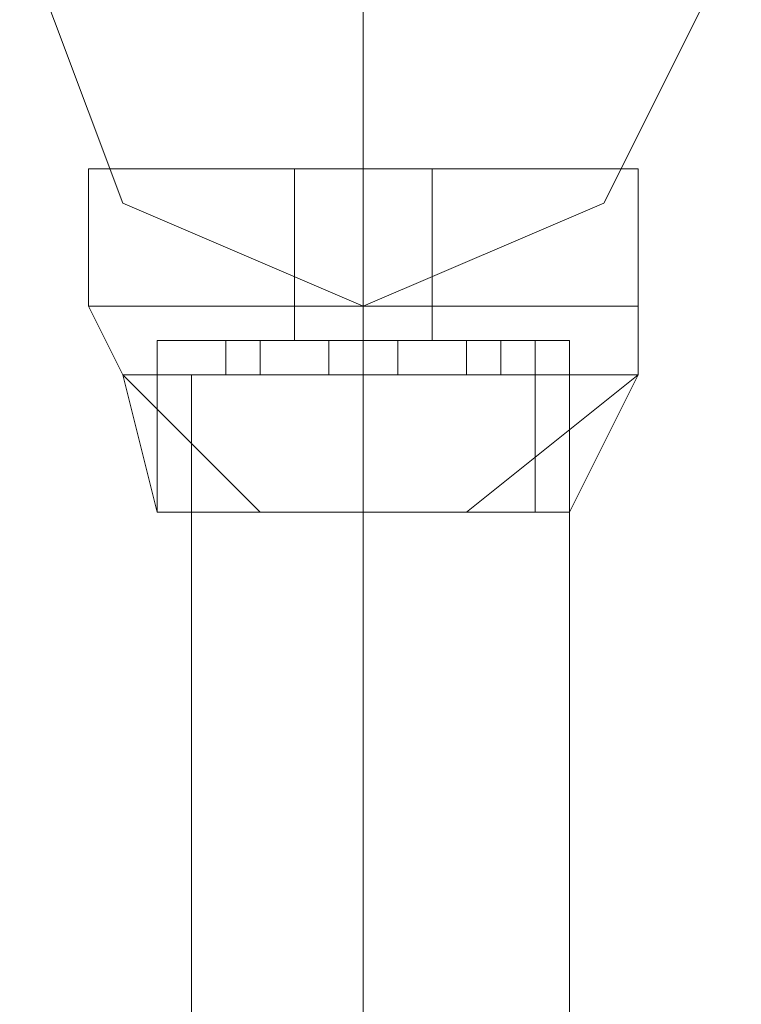
# Model space of a CAD drawing. Units: millimetres. Extents: x 4 to 24604, y -16914 to 1497.
# Drawn here: x 23314 to 23357, y -12016 to -11957 of the extents above; entities that cross this region are included whole.
import ezdxf

# ---------------------------------------------------------------- set-up
doc = ezdxf.new("R2010")
doc.units = ezdxf.units.MM
doc.header["$MEASUREMENT"] = 0

# ---------------------------------------------------------------- blocks, each defined once
blk = doc.blocks.new('WMF0')
at = {"color": 1, "lineweight": 0}
for points in [[(11.498724, -6.873477), (11.498724, -6.867285), (11.498724, -6.851806)], [(11.498724, -6.873477), (11.498724, -6.867285), (11.498724, -6.851806)], [(11.498724, -6.873477), (11.498724, -6.867285), (11.498724, -6.851806)], [(11.498724, -6.873477), (11.498724, -6.867285), (11.498724, -6.851806)], [(11.498724, -6.851806), (11.498724, -6.867285), (11.498724, -6.873477)], [(11.502439, -6.874715), (11.501201, -6.874715), (11.498724, -6.874715), (11.496248, -6.874715), (11.495628, -6.874715)], [(11.495628, -6.897625), (11.495628, -6.874715)], [(11.495628, -6.874715), (11.496248, -6.874715), (11.498724, -6.874715), (11.501201, -6.874715), (11.502439, -6.874715)], [(11.501201, -6.874715), (11.498724, -6.874715), (11.496248, -6.874715), (11.495628, -6.874715)], [(11.495628, -6.897625), (11.495628, -6.874715)], [(11.495628, -6.874715), (11.496248, -6.874715), (11.498724, -6.874715), (11.501201, -6.874715), (11.502439, -6.874715)], [(11.501201, -6.874715), (11.498724, -6.874715), (11.496248, -6.874715), (11.495628, -6.874715)], [(11.495628, -6.897625), (11.495628, -6.874715)], [(11.495628, -6.874715), (11.496248, -6.874715), (11.498724, -6.874715), (11.501201, -6.874715), (11.502439, -6.874715)], [(11.501201, -6.874715), (11.498724, -6.874715), (11.496248, -6.874715), (11.495628, -6.874715)], [(11.495628, -6.897625), (11.495628, -6.874715)], [(11.502439, -6.874715), (11.501201, -6.874715), (11.498724, -6.874715), (11.496248, -6.874715), (11.495628, -6.874715)], [(11.495628, -6.897625), (11.495628, -6.874715)], [(11.496248, -6.874715), (11.498724, -6.874715), (11.501201, -6.874715), (11.502439, -6.874715)], [(11.496248, -6.874715), (11.498724, -6.874715), (11.501201, -6.874715), (11.502439, -6.874715)], [(11.498724, -6.897625), (11.498724, -6.874715)], [(11.498724, -6.897625), (11.498724, -6.874715)], [(11.498724, -6.897625), (11.498724, -6.874715)], [(11.498724, -6.897625), (11.498724, -6.874715)], [(11.498724, -6.897625), (11.498724, -6.874715)], [(11.498724, -6.897625), (11.498724, -6.874715)], [(11.498724, -6.897625), (11.498724, -6.874715)], [(11.498724, -6.897625), (11.498724, -6.874715)], [(11.498724, -6.897625), (11.498724, -6.874715)], [(11.498724, -6.897625), (11.498724, -6.874715)], [(11.502439, -6.897625), (11.502439, -6.874715)], [(11.502439, -6.897625), (11.502439, -6.874715)], [(11.502439, -6.897625), (11.502439, -6.874715)], [(11.502439, -6.897625), (11.502439, -6.874715)], [(11.502439, -6.897625), (11.502439, -6.874715)]]:
    blk.add_lwpolyline(points, dxfattribs=at)
for points in [[(11.498724, -6.873477), (11.49439, -6.871619), (11.492533, -6.866666), (11.49439, -6.862332), (11.498724, -6.860474), (11.503059, -6.862332), (11.505535, -6.866666), (11.503059, -6.871619), (11.498724, -6.873477)], [(11.498724, -6.860474), (11.49439, -6.862332), (11.492533, -6.866666), (11.49439, -6.871619), (11.498724, -6.873477), (11.503059, -6.871619), (11.505535, -6.866666), (11.503059, -6.862332), (11.498724, -6.860474)], [(11.498724, -6.873477), (11.49439, -6.871619), (11.492533, -6.866666), (11.49439, -6.862332), (11.498724, -6.860474), (11.503059, -6.862332), (11.505535, -6.866666), (11.503059, -6.871619), (11.498724, -6.873477)], [(11.498724, -6.860474), (11.49439, -6.862332), (11.492533, -6.866666), (11.49439, -6.871619), (11.498724, -6.873477), (11.503059, -6.871619), (11.505535, -6.866666), (11.503059, -6.862332), (11.498724, -6.860474)], [(11.492533, -6.866666), (11.49439, -6.862332), (11.498724, -6.860474), (11.503059, -6.862332), (11.505535, -6.866666), (11.503059, -6.871619), (11.498724, -6.873477), (11.49439, -6.871619), (11.492533, -6.866666)]]:
    blk.add_lwpolyline(points, close=True, dxfattribs=at)
at = {"color": 7, "lineweight": 0}
for points in [[(11.493771, -6.871), (11.495628, -6.871), (11.498724, -6.871), (11.502439, -6.871), (11.503678, -6.871)], [(11.502439, -6.871), (11.498724, -6.871), (11.495628, -6.871), (11.493771, -6.871)], [(11.493771, -6.871), (11.493771, -6.873477)], [(11.503678, -6.871), (11.502439, -6.871), (11.498724, -6.871), (11.495628, -6.871), (11.493771, -6.871)], [(11.493771, -6.871), (11.493771, -6.873477)], [(11.503678, -6.871), (11.502439, -6.871), (11.498724, -6.871), (11.495628, -6.871), (11.493771, -6.871)], [(11.493771, -6.871), (11.493771, -6.873477)], [(11.503678, -6.871), (11.502439, -6.871), (11.498724, -6.871), (11.495628, -6.871), (11.493771, -6.871)], [(11.493771, -6.871), (11.493771, -6.873477)], [(11.493771, -6.871), (11.495628, -6.871), (11.498724, -6.871), (11.502439, -6.871), (11.503678, -6.871)], [(11.502439, -6.871), (11.498724, -6.871), (11.495628, -6.871), (11.493771, -6.871)], [(11.493771, -6.871), (11.493771, -6.873477)], [(11.495628, -6.871), (11.498724, -6.871), (11.502439, -6.871), (11.503678, -6.871)], [(11.495628, -6.871), (11.498724, -6.871), (11.502439, -6.871), (11.503678, -6.871)], [(11.495628, -6.871), (11.498724, -6.871), (11.502439, -6.871), (11.503678, -6.871)], [(11.497486, -6.871), (11.498105, -6.871), (11.498724, -6.871), (11.499963, -6.871)], [(11.499963, -6.871), (11.498724, -6.871), (11.498105, -6.871), (11.497486, -6.871)], [(11.497486, -6.871), (11.497486, -6.873477)], [(11.499963, -6.871), (11.498724, -6.871), (11.498105, -6.871), (11.497486, -6.871)], [(11.497486, -6.871), (11.497486, -6.873477)], [(11.499963, -6.871), (11.498724, -6.871), (11.498105, -6.871), (11.497486, -6.871)], [(11.497486, -6.871), (11.497486, -6.873477)], [(11.499963, -6.871), (11.498724, -6.871), (11.498105, -6.871), (11.497486, -6.871)], [(11.497486, -6.871), (11.497486, -6.873477)], [(11.497486, -6.871), (11.498105, -6.871), (11.498724, -6.871), (11.499963, -6.871)], [(11.499963, -6.871), (11.498724, -6.871), (11.498105, -6.871), (11.497486, -6.871)], [(11.497486, -6.871), (11.497486, -6.873477)], [(11.498105, -6.871), (11.498724, -6.871), (11.499963, -6.871)], [(11.498105, -6.871), (11.498724, -6.871), (11.499963, -6.871)], [(11.498105, -6.871), (11.498724, -6.871), (11.499963, -6.871)], [(11.498724, -6.871), (11.498724, -6.873477)], [(11.498724, -6.871), (11.498724, -6.873477)], [(11.498724, -6.871), (11.498724, -6.873477)], [(11.498724, -6.871), (11.498724, -6.873477)], [(11.498724, -6.871), (11.498724, -6.873477)], [(11.498724, -6.871), (11.498724, -6.873477)], [(11.498724, -6.871), (11.498724, -6.873477)], [(11.498724, -6.871), (11.498724, -6.873477)], [(11.498724, -6.871), (11.498724, -6.873477)], [(11.498724, -6.871), (11.498724, -6.873477)], [(11.498724, -6.871), (11.498724, -6.873477)], [(11.498724, -6.871), (11.498724, -6.873477)], [(11.498724, -6.871), (11.498724, -6.873477)], [(11.498724, -6.871), (11.498724, -6.873477)], [(11.498724, -6.871), (11.498724, -6.873477)], [(11.498724, -6.871), (11.498724, -6.873477)], [(11.498724, -6.871), (11.498724, -6.873477)], [(11.498724, -6.871), (11.498724, -6.873477)], [(11.498724, -6.871), (11.498724, -6.873477)], [(11.498724, -6.871), (11.498724, -6.873477)], [(11.499963, -6.871), (11.499963, -6.873477)], [(11.499963, -6.871), (11.499963, -6.873477)], [(11.499963, -6.871), (11.499963, -6.873477)], [(11.499963, -6.871), (11.499963, -6.873477)], [(11.499963, -6.871), (11.499963, -6.873477)], [(11.503678, -6.871), (11.503678, -6.873477)], [(11.503678, -6.871), (11.503678, -6.873477)], [(11.503678, -6.871), (11.503678, -6.873477)], [(11.503678, -6.871), (11.503678, -6.873477)], [(11.503678, -6.871), (11.503678, -6.873477)], [(11.493771, -6.873477), (11.495628, -6.873477), (11.498724, -6.873477), (11.502439, -6.873477), (11.503678, -6.873477)], [(11.502439, -6.873477), (11.498724, -6.873477), (11.495628, -6.873477), (11.493771, -6.873477)], [(11.503678, -6.873477), (11.502439, -6.873477), (11.498724, -6.873477), (11.495628, -6.873477), (11.493771, -6.873477)], [(11.493771, -6.873477), (11.49439, -6.874715)], [(11.503678, -6.873477), (11.502439, -6.873477), (11.498724, -6.873477), (11.495628, -6.873477), (11.493771, -6.873477)], [(11.493771, -6.873477), (11.495628, -6.873477), (11.498724, -6.873477), (11.502439, -6.873477), (11.503678, -6.873477)], [(11.502439, -6.873477), (11.498724, -6.873477), (11.495628, -6.873477), (11.493771, -6.873477)], [(11.493771, -6.873477), (11.49439, -6.874715)], [(11.493771, -6.873477), (11.495628, -6.873477), (11.498724, -6.873477), (11.502439, -6.873477), (11.503678, -6.873477)], [(11.502439, -6.873477), (11.498724, -6.873477), (11.495628, -6.873477), (11.493771, -6.873477)], [(11.493771, -6.873477), (11.49439, -6.874715)], [(11.503678, -6.873477), (11.502439, -6.873477), (11.498724, -6.873477), (11.495628, -6.873477), (11.493771, -6.873477)], [(11.493771, -6.873477), (11.495628, -6.873477), (11.498724, -6.873477), (11.502439, -6.873477), (11.503678, -6.873477)], [(11.502439, -6.873477), (11.498724, -6.873477), (11.495628, -6.873477), (11.493771, -6.873477)], [(11.493771, -6.873477), (11.49439, -6.874715)], [(11.503678, -6.873477), (11.502439, -6.873477), (11.498724, -6.873477), (11.495628, -6.873477), (11.493771, -6.873477)], [(11.503678, -6.873477), (11.502439, -6.873477), (11.498724, -6.873477), (11.495628, -6.873477), (11.493771, -6.873477)], [(11.493771, -6.873477), (11.49439, -6.874715)], [(11.493771, -6.873477), (11.495628, -6.873477), (11.498724, -6.873477), (11.502439, -6.873477), (11.503678, -6.873477)], [(11.502439, -6.873477), (11.498724, -6.873477), (11.495628, -6.873477), (11.493771, -6.873477)], [(11.495628, -6.873477), (11.498724, -6.873477), (11.502439, -6.873477), (11.503678, -6.873477)], [(11.495628, -6.873477), (11.498724, -6.873477), (11.502439, -6.873477), (11.503678, -6.873477)], [(11.495628, -6.873477), (11.498724, -6.873477), (11.502439, -6.873477), (11.503678, -6.873477)], [(11.495628, -6.873477), (11.498724, -6.873477), (11.502439, -6.873477), (11.503678, -6.873477)], [(11.495628, -6.873477), (11.498724, -6.873477), (11.502439, -6.873477), (11.503678, -6.873477)], [(11.499963, -6.873477), (11.498724, -6.873477), (11.498105, -6.873477), (11.497486, -6.873477)], [(11.499963, -6.873477), (11.498724, -6.873477), (11.498105, -6.873477), (11.497486, -6.873477)], [(11.497486, -6.873477), (11.497486, -6.874096)], [(11.497486, -6.873477), (11.498105, -6.873477), (11.498724, -6.873477), (11.499963, -6.873477)], [(11.499963, -6.873477), (11.498724, -6.873477), (11.498105, -6.873477), (11.497486, -6.873477)], [(11.497486, -6.873477), (11.498105, -6.873477), (11.498724, -6.873477), (11.499963, -6.873477)], [(11.499963, -6.873477), (11.498724, -6.873477), (11.498105, -6.873477), (11.497486, -6.873477)], [(11.497486, -6.873477), (11.497486, -6.874096)], [(11.497486, -6.873477), (11.498105, -6.873477), (11.498724, -6.873477), (11.499963, -6.873477)], [(11.499963, -6.873477), (11.498724, -6.873477), (11.498105, -6.873477), (11.497486, -6.873477)], [(11.497486, -6.873477), (11.497486, -6.874096)], [(11.497486, -6.873477), (11.498105, -6.873477), (11.498724, -6.873477), (11.499963, -6.873477)], [(11.499963, -6.873477), (11.498724, -6.873477), (11.498105, -6.873477), (11.497486, -6.873477)], [(11.497486, -6.873477), (11.498105, -6.873477), (11.498724, -6.873477), (11.499963, -6.873477)], [(11.499963, -6.873477), (11.498724, -6.873477), (11.498105, -6.873477), (11.497486, -6.873477)], [(11.497486, -6.873477), (11.497486, -6.874096)], [(11.497486, -6.873477), (11.498105, -6.873477), (11.498724, -6.873477), (11.499963, -6.873477)], [(11.499963, -6.873477), (11.498724, -6.873477), (11.498105, -6.873477), (11.497486, -6.873477)], [(11.499963, -6.873477), (11.498724, -6.873477), (11.498105, -6.873477), (11.497486, -6.873477)], [(11.497486, -6.873477), (11.497486, -6.874096)], [(11.499963, -6.873477), (11.498724, -6.873477), (11.498105, -6.873477), (11.497486, -6.873477)], [(11.498105, -6.873477), (11.498724, -6.873477), (11.499963, -6.873477)], [(11.498105, -6.873477), (11.498724, -6.873477), (11.499963, -6.873477)], [(11.498105, -6.873477), (11.498724, -6.873477), (11.499963, -6.873477)], [(11.498105, -6.873477), (11.498724, -6.873477), (11.499963, -6.873477)], [(11.498724, -6.873477), (11.498724, -6.874715)], [(11.498724, -6.873477), (11.498724, -6.874715)], [(11.498724, -6.873477), (11.498724, -6.874096)], [(11.498724, -6.873477), (11.498724, -6.874096)], [(11.498724, -6.873477), (11.498724, -6.874715)], [(11.498724, -6.873477), (11.498724, -6.874715)], [(11.498724, -6.873477), (11.498724, -6.874096)], [(11.498724, -6.873477), (11.498724, -6.874096)], [(11.498724, -6.873477), (11.498724, -6.874715)], [(11.498724, -6.873477), (11.498724, -6.874715)], [(11.498724, -6.873477), (11.498724, -6.874096)], [(11.498724, -6.873477), (11.498724, -6.874096)], [(11.498724, -6.873477), (11.498724, -6.874715)], [(11.498724, -6.873477), (11.498724, -6.874715)], [(11.498724, -6.873477), (11.498724, -6.874096)], [(11.498724, -6.873477), (11.498724, -6.874096)], [(11.498724, -6.873477), (11.498724, -6.874715)], [(11.498724, -6.873477), (11.498724, -6.874715)], [(11.498724, -6.873477), (11.498724, -6.874096)], [(11.498724, -6.873477), (11.498724, -6.874096)], [(11.499963, -6.873477), (11.499963, -6.874096)], [(11.499963, -6.873477), (11.499963, -6.874096)], [(11.499963, -6.873477), (11.499963, -6.874096)], [(11.499963, -6.873477), (11.499963, -6.874096)], [(11.499963, -6.873477), (11.499963, -6.874096)], [(11.503678, -6.873477), (11.503678, -6.874715)], [(11.503678, -6.873477), (11.503678, -6.874715)], [(11.503678, -6.873477), (11.503678, -6.874715)], [(11.503678, -6.873477), (11.503678, -6.874715)], [(11.503678, -6.873477), (11.503678, -6.874715)], [(11.502439, -6.874096), (11.501201, -6.874096), (11.498724, -6.874096), (11.496248, -6.874096), (11.495009, -6.874096)], [(11.495009, -6.874096), (11.495009, -6.877192)], [(11.495009, -6.874096), (11.496248, -6.874096), (11.498724, -6.874096), (11.501201, -6.874096), (11.502439, -6.874096)], [(11.501201, -6.874096), (11.498724, -6.874096), (11.496248, -6.874096), (11.495009, -6.874096)], [(11.495009, -6.874096), (11.495009, -6.877192)], [(11.495009, -6.874096), (11.496248, -6.874096), (11.498724, -6.874096), (11.501201, -6.874096), (11.502439, -6.874096)], [(11.501201, -6.874096), (11.498724, -6.874096), (11.496248, -6.874096), (11.495009, -6.874096)], [(11.495009, -6.874096), (11.495009, -6.877192)], [(11.495009, -6.874096), (11.496248, -6.874096), (11.498724, -6.874096), (11.501201, -6.874096), (11.502439, -6.874096)], [(11.501201, -6.874096), (11.498724, -6.874096), (11.496248, -6.874096), (11.495009, -6.874096)], [(11.495009, -6.874096), (11.495009, -6.877192)], [(11.502439, -6.874096), (11.501201, -6.874096), (11.498724, -6.874096), (11.496248, -6.874096), (11.495009, -6.874096)], [(11.495009, -6.874096), (11.495009, -6.877192)], [(11.496867, -6.874096), (11.496248, -6.874096)], [(11.496248, -6.874096), (11.496867, -6.874096)], [(11.496248, -6.874096), (11.498724, -6.874096), (11.501201, -6.874096), (11.502439, -6.874096)], [(11.496248, -6.874096), (11.496248, -6.874715)], [(11.496248, -6.874096), (11.496248, -6.874715)], [(11.496248, -6.874096), (11.496248, -6.874715)], [(11.496248, -6.874096), (11.496867, -6.874096)], [(11.496867, -6.874096), (11.496248, -6.874096)], [(11.496248, -6.874096), (11.496248, -6.874715)], [(11.496248, -6.874096), (11.496248, -6.874715)], [(11.496248, -6.874096), (11.496248, -6.874715)], [(11.496248, -6.874096), (11.496867, -6.874096)], [(11.496867, -6.874096), (11.496248, -6.874096)], [(11.496248, -6.874096), (11.496248, -6.874715)], [(11.496248, -6.874096), (11.496248, -6.874715)], [(11.496248, -6.874096), (11.496248, -6.874715)], [(11.496248, -6.874096), (11.496867, -6.874096)], [(11.496867, -6.874096), (11.496248, -6.874096)], [(11.496248, -6.874096), (11.496248, -6.874715)], [(11.496248, -6.874096), (11.496248, -6.874715)], [(11.496248, -6.874096), (11.496248, -6.874715)], [(11.496867, -6.874096), (11.496248, -6.874096)], [(11.496248, -6.874096), (11.496867, -6.874096)], [(11.496248, -6.874096), (11.498724, -6.874096), (11.501201, -6.874096), (11.502439, -6.874096)], [(11.496248, -6.874096), (11.496248, -6.874715)], [(11.496248, -6.874096), (11.496248, -6.874715)], [(11.496248, -6.874096), (11.496248, -6.874715)], [(11.496867, -6.874096), (11.496867, -6.874715)], [(11.496867, -6.874096), (11.496867, -6.874715)], [(11.496867, -6.874096), (11.496867, -6.874715)], [(11.496867, -6.874096), (11.496867, -6.874715)], [(11.496867, -6.874096), (11.496867, -6.874715)], [(11.499963, -6.874096), (11.498724, -6.874096), (11.498105, -6.874096), (11.497486, -6.874096)], [(11.497486, -6.874096), (11.498105, -6.874096), (11.498724, -6.874096), (11.499963, -6.874096)], [(11.499963, -6.874096), (11.498724, -6.874096), (11.498105, -6.874096), (11.497486, -6.874096)], [(11.497486, -6.874096), (11.498105, -6.874096), (11.498724, -6.874096), (11.499963, -6.874096)], [(11.499963, -6.874096), (11.498724, -6.874096), (11.498105, -6.874096), (11.497486, -6.874096)], [(11.497486, -6.874096), (11.498105, -6.874096), (11.498724, -6.874096), (11.499963, -6.874096)], [(11.499963, -6.874096), (11.498724, -6.874096), (11.498105, -6.874096), (11.497486, -6.874096)], [(11.499963, -6.874096), (11.498724, -6.874096), (11.498105, -6.874096), (11.497486, -6.874096)], [(11.499344, -6.874096), (11.498724, -6.874096), (11.498105, -6.874096)], [(11.499344, -6.874096), (11.498724, -6.874096), (11.498105, -6.874096)], [(11.498105, -6.874096), (11.498724, -6.874096), (11.499963, -6.874096)], [(11.498105, -6.874096), (11.498105, -6.874715)], [(11.498105, -6.874096), (11.498105, -6.874715)], [(11.498105, -6.874096), (11.498724, -6.874096), (11.499344, -6.874096)], [(11.499344, -6.874096), (11.498724, -6.874096), (11.498105, -6.874096)], [(11.498105, -6.874096), (11.498724, -6.874096), (11.499344, -6.874096)], [(11.499344, -6.874096), (11.498724, -6.874096), (11.498105, -6.874096)], [(11.498105, -6.874096), (11.498105, -6.874715)], [(11.498105, -6.874096), (11.498105, -6.874715)], [(11.498105, -6.874096), (11.498724, -6.874096), (11.499344, -6.874096)], [(11.499344, -6.874096), (11.498724, -6.874096), (11.498105, -6.874096)], [(11.498105, -6.874096), (11.498724, -6.874096), (11.499344, -6.874096)], [(11.499344, -6.874096), (11.498724, -6.874096), (11.498105, -6.874096)], [(11.498105, -6.874096), (11.498105, -6.874715)], [(11.498105, -6.874096), (11.498105, -6.874715)], [(11.498105, -6.874096), (11.498724, -6.874096), (11.499344, -6.874096)], [(11.499344, -6.874096), (11.498724, -6.874096), (11.498105, -6.874096)], [(11.498105, -6.874096), (11.498724, -6.874096), (11.499344, -6.874096)], [(11.499344, -6.874096), (11.498724, -6.874096), (11.498105, -6.874096)], [(11.498105, -6.874096), (11.498105, -6.874715)], [(11.498105, -6.874096), (11.498105, -6.874715)], [(11.499344, -6.874096), (11.498724, -6.874096), (11.498105, -6.874096)], [(11.499344, -6.874096), (11.498724, -6.874096), (11.498105, -6.874096)], [(11.498105, -6.874096), (11.498724, -6.874096), (11.499963, -6.874096)], [(11.498105, -6.874096), (11.498105, -6.874715)], [(11.498105, -6.874096), (11.498105, -6.874715)], [(11.498724, -6.874096), (11.499344, -6.874096)], [(11.498724, -6.874096), (11.499344, -6.874096)], [(11.498724, -6.874096), (11.498724, -6.874715)], [(11.498724, -6.874096), (11.498724, -6.874715)], [(11.498724, -6.874096), (11.498724, -6.874715)], [(11.498724, -6.874096), (11.498724, -6.874715)], [(11.498724, -6.874096), (11.498724, -6.877192)], [(11.498724, -6.874096), (11.498724, -6.877192)], [(11.498724, -6.874096), (11.498724, -6.874715)], [(11.498724, -6.874096), (11.498724, -6.874715)], [(11.498724, -6.874096), (11.498724, -6.874715)], [(11.498724, -6.874096), (11.498724, -6.874715)], [(11.498724, -6.874096), (11.498724, -6.877192)], [(11.498724, -6.874096), (11.498724, -6.877192)], [(11.498724, -6.874096), (11.498724, -6.874715)], [(11.498724, -6.874096), (11.498724, -6.874715)], [(11.498724, -6.874096), (11.498724, -6.874715)], [(11.498724, -6.874096), (11.498724, -6.874715)], [(11.498724, -6.874096), (11.498724, -6.877192)], [(11.498724, -6.874096), (11.498724, -6.877192)], [(11.498724, -6.874096), (11.498724, -6.874715)], [(11.498724, -6.874096), (11.498724, -6.874715)], [(11.498724, -6.874096), (11.498724, -6.874715)], [(11.498724, -6.874096), (11.498724, -6.874715)], [(11.498724, -6.874096), (11.498724, -6.877192)], [(11.498724, -6.874096), (11.498724, -6.877192)], [(11.498724, -6.874096), (11.499344, -6.874096)], [(11.498724, -6.874096), (11.499344, -6.874096)], [(11.498724, -6.874096), (11.498724, -6.874715)], [(11.498724, -6.874096), (11.498724, -6.874715)], [(11.498724, -6.874096), (11.498724, -6.874715)], [(11.498724, -6.874096), (11.498724, -6.874715)], [(11.498724, -6.874096), (11.498724, -6.877192)], [(11.498724, -6.874096), (11.498724, -6.877192)], [(11.499344, -6.874096), (11.499344, -6.874715)], [(11.499344, -6.874096), (11.499344, -6.874715)], [(11.499344, -6.874096), (11.499344, -6.874715)], [(11.499344, -6.874096), (11.499344, -6.874715)], [(11.499344, -6.874096), (11.499344, -6.874715)], [(11.499344, -6.874096), (11.499344, -6.874715)], [(11.499344, -6.874096), (11.499344, -6.874715)], [(11.499344, -6.874096), (11.499344, -6.874715)], [(11.499344, -6.874096), (11.499344, -6.874715)], [(11.499344, -6.874096), (11.499344, -6.874715)], [(11.50182, -6.874096), (11.501201, -6.874096), (11.500582, -6.874096)], [(11.500582, -6.874096), (11.501201, -6.874096), (11.50182, -6.874096)], [(11.500582, -6.874096), (11.500582, -6.874715)], [(11.500582, -6.874096), (11.501201, -6.874096), (11.50182, -6.874096)], [(11.501201, -6.874096), (11.500582, -6.874096)], [(11.500582, -6.874096), (11.500582, -6.874715)], [(11.500582, -6.874096), (11.501201, -6.874096), (11.50182, -6.874096)], [(11.501201, -6.874096), (11.500582, -6.874096)], [(11.500582, -6.874096), (11.500582, -6.874715)], [(11.500582, -6.874096), (11.501201, -6.874096), (11.50182, -6.874096)], [(11.501201, -6.874096), (11.500582, -6.874096)], [(11.500582, -6.874096), (11.500582, -6.874715)], [(11.50182, -6.874096), (11.501201, -6.874096), (11.500582, -6.874096)], [(11.500582, -6.874096), (11.501201, -6.874096), (11.50182, -6.874096)], [(11.500582, -6.874096), (11.500582, -6.874715)], [(11.501201, -6.874096), (11.501201, -6.874715)], [(11.501201, -6.874096), (11.501201, -6.874715)], [(11.501201, -6.874096), (11.501201, -6.874715)], [(11.501201, -6.874096), (11.501201, -6.874715)], [(11.501201, -6.874096), (11.501201, -6.874715)], [(11.501201, -6.874096), (11.501201, -6.874715)], [(11.501201, -6.874096), (11.501201, -6.874715)], [(11.501201, -6.874096), (11.501201, -6.874715)], [(11.501201, -6.874096), (11.501201, -6.874715)], [(11.501201, -6.874096), (11.501201, -6.874715)], [(11.50182, -6.874096), (11.50182, -6.874715)], [(11.50182, -6.874096), (11.50182, -6.874715)], [(11.50182, -6.874096), (11.50182, -6.874715)], [(11.50182, -6.874096), (11.50182, -6.874715)], [(11.50182, -6.874096), (11.50182, -6.874715)], [(11.502439, -6.874096), (11.502439, -6.877192)], [(11.502439, -6.874096), (11.502439, -6.877192)], [(11.502439, -6.874096), (11.502439, -6.877192)], [(11.502439, -6.874096), (11.502439, -6.877192)], [(11.502439, -6.874096), (11.502439, -6.877192)], [(11.503678, -6.874715), (11.502439, -6.874715), (11.498724, -6.874715), (11.495628, -6.874715), (11.49439, -6.874715)], [(11.496867, -6.877192), (11.49439, -6.874715)], [(11.495009, -6.877192), (11.49439, -6.874715)], [(11.496867, -6.877192), (11.49439, -6.874715)], [(11.49439, -6.874715), (11.495628, -6.874715), (11.498724, -6.874715), (11.502439, -6.874715), (11.503678, -6.874715)], [(11.502439, -6.874715), (11.498724, -6.874715), (11.495628, -6.874715), (11.49439, -6.874715)], [(11.496867, -6.877192), (11.49439, -6.874715)], [(11.495009, -6.877192), (11.49439, -6.874715)], [(11.496867, -6.877192), (11.49439, -6.874715)], [(11.49439, -6.874715), (11.495628, -6.874715), (11.498724, -6.874715), (11.502439, -6.874715), (11.503678, -6.874715)], [(11.502439, -6.874715), (11.498724, -6.874715), (11.495628, -6.874715), (11.49439, -6.874715)], [(11.496867, -6.877192), (11.49439, -6.874715)], [(11.495009, -6.877192), (11.49439, -6.874715)], [(11.496867, -6.877192), (11.49439, -6.874715)], [(11.49439, -6.874715), (11.495628, -6.874715), (11.498724, -6.874715), (11.502439, -6.874715), (11.503678, -6.874715)], [(11.502439, -6.874715), (11.498724, -6.874715), (11.495628, -6.874715), (11.49439, -6.874715)], [(11.49439, -6.874715), (11.496867, -6.877192)], [(11.49439, -6.874715), (11.495009, -6.877192)], [(11.49439, -6.874715), (11.496867, -6.877192)], [(11.503678, -6.874715), (11.502439, -6.874715), (11.498724, -6.874715), (11.495628, -6.874715), (11.49439, -6.874715)], [(11.49439, -6.874715), (11.496867, -6.877192)], [(11.49439, -6.874715), (11.495009, -6.877192)], [(11.49439, -6.874715), (11.496867, -6.877192)], [(11.495628, -6.874715), (11.498724, -6.874715), (11.502439, -6.874715), (11.503678, -6.874715)], [(11.495628, -6.874715), (11.495628, -6.877192)], [(11.495628, -6.874715), (11.495628, -6.877192)], [(11.495628, -6.874715), (11.495628, -6.877192)], [(11.495628, -6.874715), (11.495628, -6.877192)], [(11.495628, -6.874715), (11.498724, -6.874715), (11.502439, -6.874715), (11.503678, -6.874715)], [(11.495628, -6.874715), (11.495628, -6.877192)], [(11.496248, -6.874715), (11.496867, -6.874715)], [(11.496867, -6.874715), (11.496248, -6.874715)], [(11.496867, -6.874715), (11.496248, -6.874715)], [(11.496248, -6.874715), (11.496867, -6.874715)], [(11.496867, -6.874715), (11.496248, -6.874715)], [(11.496248, -6.874715), (11.496867, -6.874715)], [(11.496867, -6.874715), (11.496248, -6.874715)], [(11.496248, -6.874715), (11.496867, -6.874715)], [(11.496248, -6.874715), (11.496867, -6.874715)], [(11.496867, -6.874715), (11.496248, -6.874715)], [(11.498105, -6.874715), (11.498724, -6.874715), (11.499344, -6.874715)], [(11.499344, -6.874715), (11.498724, -6.874715), (11.498105, -6.874715)], [(11.498105, -6.874715), (11.498724, -6.874715), (11.499344, -6.874715)], [(11.499344, -6.874715), (11.498724, -6.874715), (11.498105, -6.874715)], [(11.499344, -6.874715), (11.498724, -6.874715), (11.498105, -6.874715)], [(11.499344, -6.874715), (11.498724, -6.874715), (11.498105, -6.874715)], [(11.499344, -6.874715), (11.498724, -6.874715), (11.498105, -6.874715)], [(11.499344, -6.874715), (11.498724, -6.874715), (11.498105, -6.874715)], [(11.499344, -6.874715), (11.498724, -6.874715), (11.498105, -6.874715)], [(11.499344, -6.874715), (11.498724, -6.874715), (11.498105, -6.874715)], [(11.498105, -6.874715), (11.498724, -6.874715), (11.499344, -6.874715)], [(11.499344, -6.874715), (11.498724, -6.874715), (11.498105, -6.874715)], [(11.498105, -6.874715), (11.498724, -6.874715), (11.499344, -6.874715)], [(11.499344, -6.874715), (11.498724, -6.874715), (11.498105, -6.874715)], [(11.498724, -6.874715), (11.498724, -6.877192)], [(11.498724, -6.874715), (11.499344, -6.874715)], [(11.498724, -6.874715), (11.499344, -6.874715)], [(11.498724, -6.874715), (11.498724, -6.877192)], [(11.498724, -6.874715), (11.499344, -6.874715)], [(11.498724, -6.874715), (11.499344, -6.874715)], [(11.498724, -6.874715), (11.498724, -6.877192)], [(11.498724, -6.874715), (11.499344, -6.874715)], [(11.498724, -6.874715), (11.499344, -6.874715)], [(11.498724, -6.874715), (11.498724, -6.877192)], [(11.498724, -6.874715), (11.498724, -6.877192)], [(11.500582, -6.874715), (11.501201, -6.874715), (11.50182, -6.874715)], [(11.501201, -6.874715), (11.500582, -6.874715)], [(11.503678, -6.874715), (11.500582, -6.877192)], [(11.503678, -6.874715), (11.500582, -6.877192)], [(11.50182, -6.874715), (11.501201, -6.874715), (11.500582, -6.874715)], [(11.500582, -6.874715), (11.501201, -6.874715), (11.50182, -6.874715)], [(11.503678, -6.874715), (11.500582, -6.877192)], [(11.503678, -6.874715), (11.500582, -6.877192)], [(11.50182, -6.874715), (11.501201, -6.874715), (11.500582, -6.874715)], [(11.500582, -6.874715), (11.501201, -6.874715), (11.50182, -6.874715)], [(11.503678, -6.874715), (11.500582, -6.877192)], [(11.503678, -6.874715), (11.500582, -6.877192)], [(11.50182, -6.874715), (11.501201, -6.874715), (11.500582, -6.874715)], [(11.500582, -6.874715), (11.501201, -6.874715), (11.50182, -6.874715)], [(11.500582, -6.877192), (11.503678, -6.874715)], [(11.500582, -6.877192), (11.503678, -6.874715)], [(11.500582, -6.874715), (11.501201, -6.874715), (11.50182, -6.874715)], [(11.501201, -6.874715), (11.500582, -6.874715)], [(11.500582, -6.877192), (11.503678, -6.874715)], [(11.500582, -6.877192), (11.503678, -6.874715)], [(11.50182, -6.874715), (11.50182, -6.877192)], [(11.50182, -6.874715), (11.50182, -6.877192)], [(11.50182, -6.874715), (11.50182, -6.877192)], [(11.50182, -6.874715), (11.50182, -6.877192)], [(11.50182, -6.874715), (11.50182, -6.877192)], [(11.503678, -6.874715), (11.502439, -6.877192)], [(11.503678, -6.874715), (11.502439, -6.877192)], [(11.503678, -6.874715), (11.502439, -6.877192)], [(11.502439, -6.877192), (11.503678, -6.874715)], [(11.502439, -6.877192), (11.503678, -6.874715)], [(11.502439, -6.877192), (11.501201, -6.877192), (11.498724, -6.877192), (11.496248, -6.877192), (11.495009, -6.877192)], [(11.495009, -6.877192), (11.496248, -6.877192), (11.498724, -6.877192), (11.501201, -6.877192), (11.502439, -6.877192)], [(11.501201, -6.877192), (11.498724, -6.877192), (11.496248, -6.877192), (11.495009, -6.877192)], [(11.495009, -6.877192), (11.496248, -6.877192), (11.498724, -6.877192), (11.501201, -6.877192), (11.502439, -6.877192)], [(11.501201, -6.877192), (11.498724, -6.877192), (11.496248, -6.877192), (11.495009, -6.877192)], [(11.495009, -6.877192), (11.496248, -6.877192), (11.498724, -6.877192), (11.501201, -6.877192), (11.502439, -6.877192)], [(11.501201, -6.877192), (11.498724, -6.877192), (11.496248, -6.877192), (11.495009, -6.877192)], [(11.502439, -6.877192), (11.501201, -6.877192), (11.498724, -6.877192), (11.496248, -6.877192), (11.495009, -6.877192)], [(11.496248, -6.877192), (11.498724, -6.877192), (11.501201, -6.877192), (11.502439, -6.877192)], [(11.496248, -6.877192), (11.498724, -6.877192), (11.501201, -6.877192), (11.502439, -6.877192)]]:
    blk.add_lwpolyline(points, dxfattribs=at)

msp = doc.modelspace()

# ---------------------------------------------------------------- block references
at = {"xscale": 3302.044421704373, "yscale": 3302.044421704373, "zscale": 3302.044421704373}
msp.add_blockref('WMF0', (-14634.529, 10722.45), dxfattribs=at)

doc.saveas('drawing.dxf')
